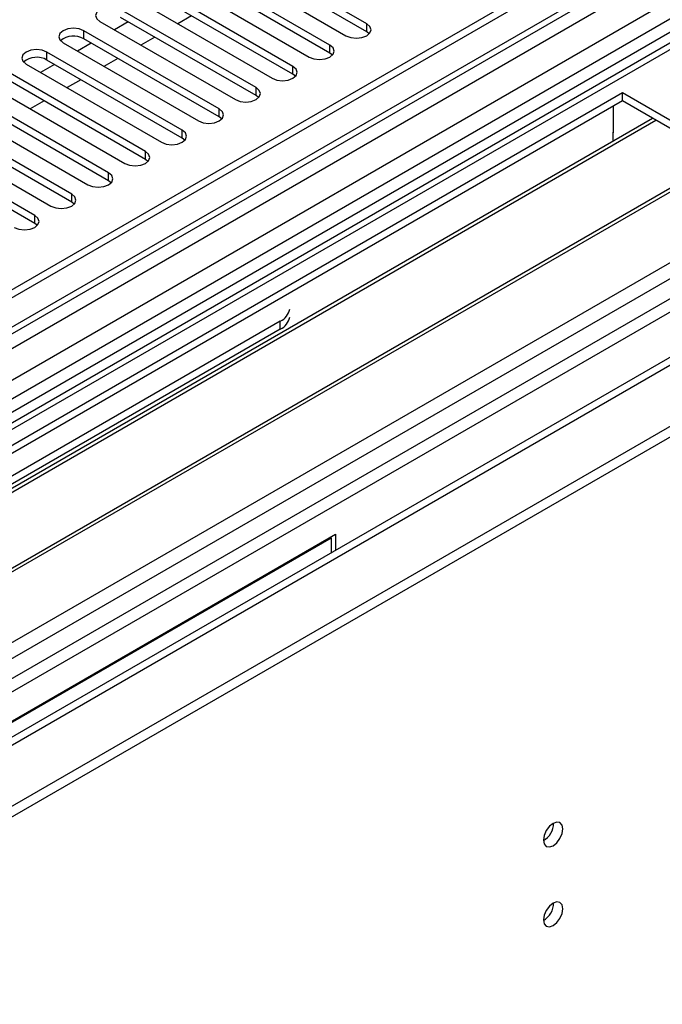
# Model space of a CAD drawing. Units: millimetres. Extents: x 2 to 6302, y 6 to 8916.
# Drawn here: x 1703 to 1802, y 1067 to 1218 of the extents above; entities that cross this region are included whole.
import ezdxf

# ---------------------------------------------------------------- set-up
doc = ezdxf.new("R2010")
doc.units = ezdxf.units.MM
doc.header["$LTSCALE"] = 30

msp = doc.modelspace()

# ---------------------------------------------------------------- linework, layer by layer
at = {"color": 7, "linetype": 'Continuous', "lineweight": 25}
for p, q in [((2025.819, 1363.833), (1108.525, 834.29)), ((2026.88, 1363.221), (1108.525, 833.065)), ((1107.464, 754.485), (2153.452, 1358.321)), ((1107.464, 752.852), (2153.452, 1356.688)), ((1108.525, 827.56), (2026.258, 1357.356)), ((2035.81, 1349.183), (1108.525, 813.873)), ((2009.909, 1337.911), (1559.084, 1077.655)), ((2011.677, 1336.89), (1559.129, 1075.64)), ((1596.207, 1056.224), (2047.032, 1316.48)), ((1596.252, 1054.209), (2048.8, 1315.46)), ((2033.261, 1299.509), (1108.525, 765.67)), ((1756.588, 1217.797), (1735.817, 1229.788)), ((1732.635, 1227.951), (1753.406, 1215.96)), ((1756.588, 1216.572), (1735.817, 1228.563)), ((1750.931, 1214.531), (1730.16, 1226.522)), ((1726.978, 1224.685), (1747.749, 1212.694)), ((1750.931, 1213.307), (1730.16, 1225.297)), ((1745.274, 1211.266), (1724.503, 1223.257)), ((1745.274, 1210.041), (1724.503, 1222.032)), ((1721.321, 1221.42), (1742.092, 1209.429)), ((1739.618, 1208), (1718.846, 1219.991)), ((1739.618, 1206.775), (1718.846, 1218.766)), ((1729.724, 1219.018), (1727.603, 1217.794)), ((1715.664, 1218.154), (1736.435, 1206.163)), ((1720.001, 1218.099), (1717.88, 1216.875)), ((1733.961, 1204.734), (1713.189, 1216.725)), ((1724.067, 1215.752), (1721.946, 1214.528)), ((1756.981, 1216.266), (1756.588, 1216.572)), ((1710.007, 1214.888), (1730.779, 1202.897)), ((1714.344, 1214.834), (1712.223, 1213.609)), ((1733.961, 1203.51), (1713.189, 1215.501)), ((1728.304, 1201.469), (1707.533, 1213.46)), ((1751.324, 1213), (1750.931, 1213.307)), ((1704.35, 1211.623), (1725.122, 1199.632)), ((1708.688, 1211.568), (1706.566, 1210.344)), ((1728.304, 1200.244), (1707.533, 1212.235)), ((1718.41, 1212.487), (1716.289, 1211.262)), ((1722.647, 1198.203), (1701.876, 1210.194)), ((1745.668, 1209.735), (1745.274, 1210.041)), ((1698.694, 1208.357), (1719.465, 1196.366)), ((1722.647, 1196.978), (1701.876, 1208.969)), ((1712.753, 1209.221), (1710.632, 1207.997)), ((1795.832, 1207.183), (1560.012, 1071.047)), ((1716.99, 1194.937), (1696.219, 1206.928)), ((1740.011, 1206.469), (1739.618, 1206.775)), ((1821.995, 1192.08), (1795.832, 1207.183)), ((1795.832, 1205.959), (1795.832, 1207.183)), ((1795.832, 1205.959), (1561.073, 1070.435)), ((1693.037, 1205.092), (1713.808, 1193.101)), ((1716.99, 1193.713), (1696.219, 1205.704)), ((1707.096, 1205.955), (1704.975, 1204.731)), ((1794.418, 1201.059), (1794.418, 1205.142)), ((1820.934, 1191.467), (1795.832, 1205.959)), ((1711.333, 1191.672), (1690.562, 1203.663)), ((1734.354, 1203.203), (1733.961, 1203.51)), ((1565.664, 1067.785), (1800.423, 1203.309)), ((1566.181, 1067.486), (1800.941, 1203.01)), ((1711.333, 1190.447), (1690.562, 1202.438)), ((1687.38, 1201.826), (1708.151, 1189.835)), ((1794.418, 1201.059), (1794.347, 1201.1)), ((1794.418, 1201.222), (1794.348, 1201.181)), ((1794.348, 1201.181), (1794.348, 1199.801)), ((1705.676, 1188.406), (1684.905, 1200.397)), ((1705.676, 1187.181), (1684.905, 1199.172)), ((1728.697, 1199.938), (1728.304, 1200.244)), ((1576.277, 1061.658), (1811.037, 1197.181)), ((1576.795, 1061.359), (1811.554, 1196.883)), ((1723.04, 1196.672), (1722.647, 1196.978)), ((1717.383, 1193.407), (1716.99, 1193.713)), ((1586.175, 1055.944), (1821.995, 1192.08)), ((1711.726, 1190.141), (1711.333, 1190.447)), ((1706.07, 1186.875), (1705.676, 1187.181)), ((1743.33, 1172.179), (1690.297, 1141.563)), ((1743.33, 1170.954), (1690.297, 1140.339)), ((1674.033, 1094.62), (1751.815, 1139.523)), ((1674.74, 1094.865), (1751.108, 1138.951)), ((1751.108, 1138.951), (1750.966, 1139.033)), ((1751.108, 1138.951), (1751.108, 1136.625)), ((1751.815, 1139.523), (1751.815, 1137.033))]:
    msp.add_line(p, q, dxfattribs=at)
at = {"color": 8, "linetype": 'Continuous', "lineweight": 25}
for p, q in [((2026.88, 1358.73), (1108.525, 828.574)), ((2053.396, 1358.321), (1108.525, 812.858)), ((1108.525, 825.31), (2031.476, 1358.119)), ((2010.389, 1341.047), (1556.881, 1079.242)), ((1108.525, 764.486), (2093.171, 1332.91)), ((1593.755, 1057.87), (2047.761, 1319.962)), ((1756.588, 1216.572), (1756.588, 1217.797)), ((1713.189, 1215.501), (1713.189, 1216.725)), ((1750.931, 1213.307), (1750.931, 1214.531)), ((1707.533, 1212.235), (1707.533, 1213.46)), ((1745.274, 1210.041), (1745.274, 1211.266)), ((1739.618, 1206.775), (1739.618, 1208)), ((1733.961, 1203.51), (1733.961, 1204.734)), ((1728.304, 1200.244), (1728.304, 1201.469)), ((1722.647, 1196.978), (1722.647, 1198.203)), ((1716.99, 1193.713), (1716.99, 1194.937)), ((1711.333, 1190.447), (1711.333, 1191.672)), ((1705.676, 1187.181), (1705.676, 1188.406)), ((1743.33, 1170.954), (1743.33, 1172.179))]:
    msp.add_line(p, q, dxfattribs=at)
at = {"color": 7, "linetype": 'Continuous', "lineweight": 25, "flags": 128}
for points in [[(1718.846, 1219.991), (1718.116, 1220.272), (1717.255, 1220.371), (1716.394, 1220.273), (1715.664, 1219.991), (1715.176, 1219.57), (1715.005, 1219.072), (1715.177, 1218.575), (1715.664, 1218.154)], [(1713.189, 1216.725), (1712.459, 1217.007), (1711.598, 1217.106), (1710.737, 1217.007), (1710.007, 1216.725), (1709.52, 1216.304), (1709.348, 1215.807), (1709.52, 1215.31), (1710.007, 1214.888)], [(1753.406, 1215.96), (1754.136, 1215.678), (1754.997, 1215.58), (1755.858, 1215.678), (1756.588, 1215.96), (1757.076, 1216.381), (1757.247, 1216.878), (1757.076, 1217.376), (1756.588, 1217.797)], [(1747.749, 1212.694), (1748.479, 1212.413), (1749.34, 1212.314), (1750.201, 1212.413), (1750.931, 1212.694), (1751.419, 1213.116), (1751.59, 1213.613), (1751.419, 1214.11), (1750.931, 1214.531)], [(1707.533, 1213.46), (1706.802, 1213.741), (1705.942, 1213.84), (1705.08, 1213.741), (1704.351, 1213.46), (1703.863, 1213.038), (1703.692, 1212.541), (1703.863, 1212.044), (1704.35, 1211.623)], [(1742.092, 1209.429), (1742.822, 1209.147), (1743.683, 1209.048), (1744.544, 1209.147), (1745.274, 1209.429), (1745.762, 1209.85), (1745.933, 1210.347), (1745.762, 1210.844), (1745.274, 1211.266)], [(1736.435, 1206.163), (1737.165, 1205.882), (1738.026, 1205.783), (1738.887, 1205.881), (1739.618, 1206.163), (1740.105, 1206.584), (1740.277, 1207.082), (1740.105, 1207.579), (1739.618, 1208)], [(1730.779, 1202.897), (1731.509, 1202.616), (1732.37, 1202.517), (1733.231, 1202.616), (1733.961, 1202.897), (1734.448, 1203.319), (1734.62, 1203.816), (1734.448, 1204.313), (1733.961, 1204.734)], [(1725.122, 1199.632), (1725.852, 1199.35), (1726.713, 1199.251), (1727.574, 1199.35), (1728.304, 1199.632), (1728.791, 1200.053), (1728.963, 1200.55), (1728.791, 1201.047), (1728.304, 1201.469)], [(1719.465, 1196.366), (1720.195, 1196.085), (1721.056, 1195.986), (1721.917, 1196.085), (1722.647, 1196.366), (1723.135, 1196.788), (1723.306, 1197.285), (1723.135, 1197.782), (1722.647, 1198.203)], [(1713.808, 1193.101), (1714.538, 1192.819), (1715.399, 1192.72), (1716.26, 1192.819), (1716.99, 1193.101), (1717.478, 1193.522), (1717.649, 1194.019), (1717.478, 1194.516), (1716.99, 1194.937)], [(1708.151, 1189.835), (1708.881, 1189.553), (1709.742, 1189.454), (1710.603, 1189.553), (1711.333, 1189.835), (1711.821, 1190.256), (1711.992, 1190.753), (1711.821, 1191.25), (1711.333, 1191.672)], [(1702.494, 1186.569), (1703.224, 1186.288), (1704.085, 1186.189), (1704.946, 1186.288), (1705.676, 1186.569), (1706.164, 1186.991), (1706.335, 1187.488), (1706.164, 1187.985), (1705.676, 1188.406)], [(1783.682, 1092.597), (1783.795, 1092.006), (1784.117, 1091.636), (1784.599, 1091.542), (1785.167, 1091.74), (1785.735, 1092.198), (1786.217, 1092.848), (1786.539, 1093.59), (1786.652, 1094.312), (1786.539, 1094.903), (1786.217, 1095.273), (1785.735, 1095.367), (1785.167, 1095.169), (1784.599, 1094.711), (1784.117, 1094.061), (1783.795, 1093.319), (1783.682, 1092.597)], [(1783.682, 1080.349), (1783.795, 1079.758), (1784.117, 1079.388), (1784.599, 1079.294), (1785.167, 1079.491), (1785.735, 1079.95), (1786.217, 1080.6), (1786.539, 1081.342), (1786.652, 1082.063), (1786.539, 1082.654), (1786.217, 1083.025), (1785.735, 1083.118), (1785.167, 1082.921), (1784.599, 1082.462), (1784.117, 1081.813), (1783.795, 1081.07), (1783.682, 1080.349)]]:
    msp.add_lwpolyline(points, dxfattribs=at)
at = {"color": 7, "linetype": 'Continuous', "lineweight": 25}
for centre, radius, start, end in [((1711.622, 1212.778), 3.141, 60.06317, 129.72314), ((1705.965, 1209.512), 3.142, 60.06879, 129.71752), ((1742.242, 1174.528), 2.589, 294.84246, 349.11089), ((1742.242, 1173.303), 2.589, 294.84246, 349.11089), ((1782.198, 1095.168), 3.038, 299.26694, 0.73575), ((1782.198, 1082.92), 3.038, 299.26694, 0.73575)]:
    msp.add_arc(centre, radius, start, end, dxfattribs=at)

doc.saveas('drawing.dxf')
